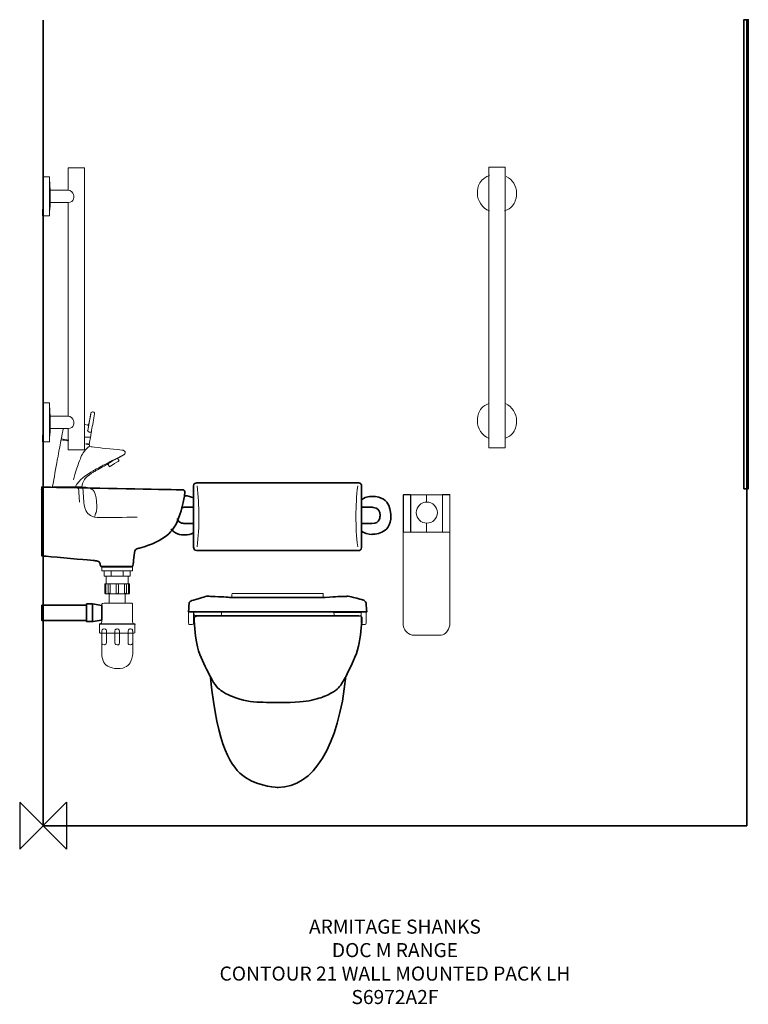
# Model space of a CAD drawing. Units: millimetres. Extents: x -50 to 1503, y -381 to 1718.
import ezdxf

# ---------------------------------------------------------------- set-up
doc = ezdxf.new("R2010")
doc.units = ezdxf.units.MM
doc.header["$MEASUREMENT"] = 0
for name, color, linetype in [('ASTEXT', 7, 'Continuous'), ('DETAIL', 2, 'Continuous'), ('ORIGIN', 6, 'Continuous')]:
    doc.layers.add(name, color=color, linetype=linetype)
doc.styles.add('Fastrack', font='simplex.shx')

# ---------------------------------------------------------------- blocks, each defined once
blk = doc.blocks.new('ZPO')
at = {"layer": 'ORIGIN'}
blk.add_lwpolyline([(-50, 50), (-50, -50), (50, 50), (50, -50)], close=True, dxfattribs=at)

msp = doc.modelspace()

# ---------------------------------------------------------------- linework, layer by layer
at = {"lineweight": 35}
for points in [[(0, 0), (0, 0), (0, 0), (0, 1717.3301), (0, 1717.3301)], [(1499.9999, 1717.3301), (1499.9999, 1717.3301), (1499.9999, 0), (1499.9999, 0)], [(1499.9999, 0), (1499.9999, 0), (1499.9999, 0), (0, 0), (0, 0)]]:
    msp.add_open_spline(points, degree=3, dxfattribs=at)
msp.add_open_spline([(1493.8807, 801.8107), (1493.8807, 801.8107), (1493.8807, 718.2762), (1493.8807, 718.2762), (1493.8807, 718.2762), (1493.8807, 718.2762), (1503.3364, 718.2762), (1503.3364, 718.2762), (1503.3364, 718.2762), (1503.3364, 718.2762), (1503.3364, 1718.2762), (1503.3364, 1718.2762), (1503.3364, 1718.2762), (1503.3364, 1718.2762), (1493.8807, 1718.2762), (1493.8807, 1718.2762), (1493.8807, 1718.2762), (1493.8807, 1718.2762), (1493.8807, 1399.375), (1493.8807, 1399.375), (1493.8807, 1399.375), (1493.8807, 1399.375), (1493.8807, 801.8107), (1493.8807, 801.8107)], degree=3, knots=[0, 0, 0, 0, 0.166666667, 0.166666667, 0.166666667, 0.25, 0.333333333, 0.333333333, 0.333333333, 0.416666667, 0.5, 0.5, 0.5, 0.583333333, 0.666666667, 0.666666667, 0.666666667, 0.75, 0.833333333, 0.833333333, 0.833333333, 0.916666667, 1, 1, 1, 1], dxfattribs=at)
at = {"layer": 'DETAIL', "lineweight": 18}
for points in [[(768.0836, 625.7631), (783.068, 625.7631), (783.068, 706.2059), (768.0836, 706.2059), (768.0836, 625.7631)], [(851.6809, 625.7631), (866.6653, 625.7631), (866.6653, 706.2059), (851.6809, 706.2059), (851.6809, 625.7631)], [(134.6755, 515.6463), (181.0369, 515.6463), (181.0369, 532.0689), (134.6755, 532.0689), (134.6755, 515.6463)], [(140.797, 474.5908), (174.9148, 474.5908), (174.9148, 494.6302), (140.797, 494.6302), (140.797, 474.5908)]]:
    msp.add_lwpolyline(points, close=True, dxfattribs=at)
at = {"layer": 'DETAIL', "lineweight": 13}
for points in [[(125.382, 543.1291), (190.331, 543.1291), (190.331, 553.0901), (125.382, 553.0901), (125.382, 543.1291)], [(130.4096, 532.0691), (185.303, 532.0691), (185.303, 543.1291), (130.4096, 543.1291), (130.4096, 532.0691)], [(144.843, 532.0691), (170.8686, 532.0691), (170.8686, 543.1291), (144.843, 543.1291), (144.843, 532.0691)]]:
    msp.add_lwpolyline(points, close=True, dxfattribs=at)
at = {"layer": 'DETAIL', "lineweight": 18}
msp.add_ellipse((817.9441, 667.5444), major_axis=(0, 22.4702), ratio=1, dxfattribs=at)
for points, knots in [([(53.5308, 846.3522), (53.5308, 846.3522), (53.5308, 801.6901), (53.5308, 801.6901), (53.5308, 801.6901), (53.5308, 801.6901), (88.3774, 801.6901), (88.3774, 801.6901), (88.3774, 801.6901), (88.3774, 801.6901), (88.3774, 1402.4472), (88.3774, 1402.4472), (88.3774, 1402.4472), (88.3774, 1402.4472), (53.5308, 1402.4472), (53.5308, 1402.4472), (53.5308, 1402.4472), (53.5308, 1402.4472), (53.5308, 1355.1566), (53.5308, 1355.1566)], [0, 0, 0, 0, 0.2, 0.2, 0.2, 0.3, 0.4, 0.4, 0.4, 0.5, 0.6, 0.6, 0.6, 0.7, 0.8, 0.8, 0.8, 0.9, 1, 1, 1, 1]), ([(950.0738, 805.6358), (950.0738, 805.6358), (950.0738, 1403.801), (950.0738, 1403.801), (950.0738, 1403.801), (950.0738, 1403.801), (984.9204, 1403.801), (984.9204, 1403.801), (984.9204, 1403.801), (984.9204, 1403.801), (984.9204, 805.6358), (984.9204, 805.6358), (984.9204, 805.6358), (984.9204, 805.6358), (950.0738, 805.6358), (950.0738, 805.6358)], [0, 0, 0, 0, 0.25, 0.25, 0.25, 0.375, 0.5, 0.5, 0.5, 0.625, 0.75, 0.75, 0.75, 0.875, 1, 1, 1, 1]), ([(-0.9234, 1383.2353), (-0.9234, 1383.2353), (13.4442, 1383.2306), (13.4442, 1383.2306), (13.4442, 1383.2306), (13.4442, 1383.2306), (15.0682, 1355.0986), (15.0682, 1355.0986), (15.0682, 1355.0986), (15.0682, 1355.0986), (15.0078, 1341.832), (15.0078, 1341.832), (15.0078, 1341.832), (15.0078, 1341.832), (15.1014, 1328.4944), (15.1014, 1328.4944), (15.1014, 1328.4944), (15.1014, 1328.4944), (13.4302, 1300.3843), (13.4302, 1300.3843), (13.4302, 1300.3843), (13.4302, 1300.3843), (-1.0289, 1300.4254), (-1.0289, 1300.4254), (-1.0289, 1300.4254), (-1.0289, 1300.4254), (-0.9234, 1383.2353), (-0.9234, 1383.2353)], [0, 0, 0, 0, 0.142857143, 0.142857143, 0.142857143, 0.214285714, 0.285714286, 0.285714286, 0.285714286, 0.357142857, 0.428571429, 0.428571429, 0.428571429, 0.5, 0.571428571, 0.571428571, 0.571428571, 0.642857143, 0.714285714, 0.714285714, 0.714285714, 0.785714286, 0.857142857, 0.857142857, 0.857142857, 0.928571429, 1, 1, 1, 1]), ([(15.0457, 1355.0926), (15.0457, 1355.0926), (53.275, 1355.1159), (53.275, 1355.1159), (53.275, 1355.1159), (66.5899, 1355.1238), (66.7964, 1328.6842), (53.4814, 1328.6417), (53.4814, 1328.6417), (53.4814, 1328.6417), (15.0457, 1328.517), (15.0457, 1328.517), (15.0457, 1328.517), (15.0457, 1328.517), (15.0457, 1355.0926), (15.0457, 1355.0926)], [0, 0, 0, 0, 0.25, 0.25, 0.25, 0.375, 0.5, 0.5, 0.5, 0.625, 0.75, 0.75, 0.75, 0.875, 1, 1, 1, 1]), ([(-0.9234, 901.4323), (-0.9234, 901.4323), (13.4442, 901.4277), (13.4442, 901.4277), (13.4442, 901.4277), (13.4442, 901.4277), (15.0682, 873.2956), (15.0682, 873.2956), (15.0682, 873.2956), (15.0682, 873.2956), (15.0078, 860.029), (15.0078, 860.029), (15.0078, 860.029), (15.0078, 860.029), (15.1014, 846.6914), (15.1014, 846.6914), (15.1014, 846.6914), (15.1014, 846.6914), (13.4302, 818.5813), (13.4302, 818.5813), (13.4302, 818.5813), (13.4302, 818.5813), (-1.0289, 818.6224), (-1.0289, 818.6224), (-1.0289, 818.6224), (-1.0289, 818.6224), (-0.9234, 901.4323), (-0.9234, 901.4323)], [0, 0, 0, 0, 0.142857143, 0.142857143, 0.142857143, 0.214285714, 0.285714286, 0.285714286, 0.285714286, 0.357142857, 0.428571429, 0.428571429, 0.428571429, 0.5, 0.571428571, 0.571428571, 0.571428571, 0.642857143, 0.714285714, 0.714285714, 0.714285714, 0.785714286, 0.857142857, 0.857142857, 0.857142857, 0.928571429, 1, 1, 1, 1]), ([(94.9232, 855.5415), (94.9232, 855.5415), (97.2582, 855.1205), (97.2582, 855.1205), (97.2582, 855.1205), (97.2582, 855.1205), (102.0062, 879.9465), (102.0062, 879.9465), (102.0062, 879.9465), (102.2372, 881.1555), (103.7472, 882.3805), (104.9602, 882.1645), (104.9602, 882.1645), (104.9602, 882.1645), (107.9142, 881.6365), (107.9142, 881.6365), (107.9142, 881.6365), (109.1272, 881.4205), (110.0312, 879.6765), (109.8132, 878.4675), (109.8132, 878.4675), (109.8132, 878.4675), (102.8502, 840.0145), (102.8502, 840.0145), (102.8502, 840.0145), (102.8502, 840.0145), (100.8452, 828.0775), (100.8452, 828.0775), (100.8452, 828.0775), (100.8452, 828.0775), (98.3132, 813.6045), (98.3132, 813.6045), (98.3132, 813.6045), (98.3132, 813.6045), (91.3272, 814.8915), (91.3272, 814.8915)], [0, 0, 0, 0, 0.111111111, 0.111111111, 0.111111111, 0.166666667, 0.222222222, 0.222222222, 0.222222222, 0.277777778, 0.333333333, 0.333333333, 0.333333333, 0.388888889, 0.444444444, 0.444444444, 0.444444444, 0.5, 0.555555556, 0.555555556, 0.555555556, 0.611111111, 0.666666667, 0.666666667, 0.666666667, 0.722222222, 0.777777778, 0.777777778, 0.777777778, 0.833333333, 0.888888889, 0.888888889, 0.888888889, 0.944444444, 1, 1, 1, 1]), ([(15.0457, 873.2897), (15.0457, 873.2897), (53.275, 873.3129), (53.275, 873.3129), (53.275, 873.3129), (66.5899, 873.3208), (66.7964, 846.8812), (53.4814, 846.8388), (53.4814, 846.8388), (53.4814, 846.8388), (15.0457, 846.714), (15.0457, 846.714), (15.0457, 846.714), (15.0457, 846.714), (15.0457, 873.2897), (15.0457, 873.2897)], [0, 0, 0, 0, 0.25, 0.25, 0.25, 0.375, 0.5, 0.5, 0.5, 0.625, 0.75, 0.75, 0.75, 0.875, 1, 1, 1, 1]), ([(54.9132, 821.9515), (54.9132, 821.9515), (38.7032, 824.5915), (38.7032, 824.5915), (38.7032, 824.5915), (38.7032, 824.5915), (42.7932, 847.7735), (42.7932, 847.7735)], [0, 0, 0, 0, 0.5, 0.5, 0.5, 0.75, 1, 1, 1, 1]), ([(90.7972, 813.4425), (90.7972, 813.4425), (98.8132, 812.0185), (98.8132, 812.0185), (98.8132, 812.0185), (98.2682, 810.9285), (98.5522, 808.1375), (102.0792, 807.7685), (102.0792, 807.7685), (102.0792, 807.7685), (169.0252, 800.7375), (169.0252, 800.7375), (169.0252, 800.7375), (174.4292, 800.1705), (176.0682, 793.2135), (171.8012, 790.7655), (171.8012, 790.7655), (171.8012, 790.7655), (158.4122, 783.0815), (158.4122, 783.0815), (158.4122, 783.0815), (150.4512, 779.4625), (143.5652, 775.3075), (137.3482, 770.8195), (137.3482, 770.8195), (137.3482, 770.8195), (107.4672, 754.1435), (107.4672, 754.1435), (107.4672, 754.1435), (91.9842, 745.5035), (84.1512, 732.7035), (82.6482, 722.7535), (82.6482, 722.7535), (82.6482, 722.7535), (19.9472, 722.7535), (19.9472, 722.7535), (19.9472, 722.7535), (19.9472, 722.7535), (31.0192, 784.1555), (31.0192, 784.1555), (31.0192, 784.1555), (31.0192, 784.1555), (38.0722, 822.8095), (38.0722, 822.8095), (38.0722, 822.8095), (38.0722, 822.8095), (53.2442, 820.7165), (53.2442, 820.7165)], [0, 0, 0, 0, 0.083333333, 0.083333333, 0.083333333, 0.125, 0.166666667, 0.166666667, 0.166666667, 0.208333333, 0.25, 0.25, 0.25, 0.291666667, 0.333333333, 0.333333333, 0.333333333, 0.375, 0.416666667, 0.416666667, 0.416666667, 0.458333333, 0.5, 0.5, 0.5, 0.541666667, 0.583333333, 0.583333333, 0.583333333, 0.625, 0.666666667, 0.666666667, 0.666666667, 0.708333333, 0.75, 0.75, 0.75, 0.791666667, 0.833333333, 0.833333333, 0.833333333, 0.875, 0.916666667, 0.916666667, 0.916666667, 0.958333333, 1, 1, 1, 1]), ([(158.5752, 783.7355), (158.5752, 783.7355), (162.1672, 778.0125), (162.1672, 778.0125), (162.1672, 778.0125), (162.1672, 778.0125), (141.5942, 765.2605), (141.5942, 765.2605), (141.5942, 765.2605), (141.5942, 765.2605), (137.9382, 771.6395), (137.9382, 771.6395)], [0, 0, 0, 0, 0.333333333, 0.333333333, 0.333333333, 0.5, 0.666666667, 0.666666667, 0.666666667, 0.833333333, 1, 1, 1, 1]), ([(-4.2987, 715.844), (-3.5786, 719.4623), (-1.8965, 721.4712), (0.7568, 721.8706), (0.7568, 721.8706), (0.7568, 721.8706), (86.7113, 721.8706), (86.7113, 721.8706), (86.7113, 721.8706), (99.6206, 721.8706), (112.4544, 712.4495), (113.9156, 691.7406), (113.9156, 691.7406), (115.9215, 663.3534), (109.9766, 667.238), (110.5453, 658.9575)], [0, 0, 0, 0, 0.25, 0.25, 0.25, 0.375, 0.5, 0.5, 0.5, 0.625, 0.75, 0.75, 0.75, 0.875, 1, 1, 1, 1]), ([(84.3, 721.8706), (84.3, 721.8706), (86.4692, 689.8104), (86.4692, 689.8104), (86.4692, 689.8104), (87.8034, 670.097), (103.2269, 656.8578), (121.6213, 657.0273), (121.6213, 657.0273), (121.6213, 657.0273), (200.5902, 657.7503), (200.5902, 657.7503)], [0, 0, 0, 0, 0.333333333, 0.333333333, 0.333333333, 0.5, 0.666666667, 0.666666667, 0.666666667, 0.833333333, 1, 1, 1, 1]), ([(767.3352, 705.3705), (767.3352, 705.3705), (867.0835, 705.3705), (867.0835, 705.3705), (867.0835, 705.3705), (867.0835, 705.3705), (867.0835, 431.0621), (867.0835, 431.0621), (867.0835, 431.0621), (867.0835, 419.8621), (855.6746, 406.2059), (844.4747, 406.2059), (844.4747, 406.2059), (844.4747, 406.2059), (789.9447, 406.2059), (789.9447, 406.2059), (789.9447, 406.2059), (778.5238, 406.2059), (767.3352, 420.5296), (767.3352, 431.9498), (767.3352, 431.9498), (767.3352, 431.9498), (767.3352, 705.3705), (767.3352, 705.3705)], [0, 0, 0, 0, 0.166666667, 0.166666667, 0.166666667, 0.25, 0.333333333, 0.333333333, 0.333333333, 0.416666667, 0.5, 0.5, 0.5, 0.583333333, 0.666666667, 0.666666667, 0.666666667, 0.75, 0.833333333, 0.833333333, 0.833333333, 0.916666667, 1, 1, 1, 1]), ([(817.6139, 690.4119), (817.6139, 690.4119), (817.6139, 705.4609), (817.6139, 705.4609), (817.6139, 705.4609), (817.6139, 705.4609), (784.027, 705.4609), (784.027, 705.4609), (784.027, 705.4609), (784.027, 705.4609), (784.027, 625.9994), (784.027, 625.9994), (784.027, 625.9994), (784.027, 625.9994), (817.6139, 625.9994), (817.6139, 625.9994), (817.6139, 625.9994), (817.6139, 625.9994), (817.6139, 645.2537), (817.6139, 645.2537)], [0, 0, 0, 0, 0.2, 0.2, 0.2, 0.3, 0.4, 0.4, 0.4, 0.5, 0.6, 0.6, 0.6, 0.7, 0.8, 0.8, 0.8, 0.9, 1, 1, 1, 1]), ([(817.6139, 705.4609), (817.6139, 705.4609), (851.2007, 705.4609), (851.2007, 705.4609), (851.2007, 705.4609), (851.2007, 705.4609), (851.2007, 625.9994), (851.2007, 625.9994), (851.2007, 625.9994), (851.2007, 625.9994), (817.6139, 625.9994), (817.6139, 625.9994)], [0, 0, 0, 0, 0.333333333, 0.333333333, 0.333333333, 0.5, 0.666666667, 0.666666667, 0.666666667, 0.833333333, 1, 1, 1, 1]), ([(499.9043, 486.8103), (499.9043, 486.8103), (400.3251, 486.849), (400.3251, 486.849), (400.3251, 486.849), (401.735, 486.7672), (402.4219, 487.5464), (402.5803, 488.6172), (402.5803, 488.6172), (402.5803, 488.6172), (402.5695, 492.7585), (402.5695, 492.7585), (402.5695, 492.7585), (402.5643, 494.6662), (403.1128, 495.3198), (404.0571, 495.3204), (404.0571, 495.3204), (404.0571, 495.3204), (499.9043, 495.4568), (499.9043, 495.4568), (499.9043, 495.4568), (499.9043, 495.4568), (595.7514, 495.3204), (595.7514, 495.3204), (595.7514, 495.3204), (596.6958, 495.3198), (597.2443, 494.6662), (597.2391, 492.7585), (597.2391, 492.7585), (597.2391, 492.7585), (597.2283, 488.6172), (597.2283, 488.6172), (597.2283, 488.6172), (597.3867, 487.5464), (598.0736, 486.7672), (599.4835, 486.849), (599.4835, 486.849), (599.4835, 486.849), (499.9043, 486.8103), (499.9043, 486.8103)], [0, 0, 0, 0, 0.1, 0.1, 0.1, 0.15, 0.2, 0.2, 0.2, 0.25, 0.3, 0.3, 0.3, 0.35, 0.4, 0.4, 0.4, 0.45, 0.5, 0.5, 0.5, 0.55, 0.6, 0.6, 0.6, 0.65, 0.7, 0.7, 0.7, 0.75, 0.8, 0.8, 0.8, 0.85, 0.9, 0.9, 0.9, 0.95, 1, 1, 1, 1]), ([(157.8453, 410.7358), (157.8453, 410.7358), (122.2299, 410.7358), (122.2299, 410.7358), (122.2299, 410.7358), (120.424, 410.7358), (119.912, 411.7224), (119.912, 413.1736), (119.912, 413.1736), (119.912, 413.1736), (119.912, 430.5704), (119.912, 430.5704), (119.912, 430.5704), (124.2206, 430.9001), (124.9699, 433.1056), (124.9699, 435.2137), (124.9699, 435.2137), (124.9699, 435.2137), (124.9699, 470.2397), (124.9699, 470.2397), (124.9699, 470.2397), (124.9699, 472.9573), (126.3087, 474.6707), (129.8131, 474.6707), (129.8131, 474.6707), (129.8131, 474.6707), (157.8453, 474.6707), (157.8453, 474.6707), (157.8453, 474.6707), (157.8453, 474.6707), (185.8751, 474.6707), (185.8751, 474.6707), (185.8751, 474.6707), (189.3794, 474.6707), (190.7182, 472.9573), (190.7182, 470.2397), (190.7182, 470.2397), (190.7182, 470.2397), (190.7182, 435.2137), (190.7182, 435.2137), (190.7182, 435.2137), (190.7182, 433.1056), (191.4675, 430.9001), (195.7761, 430.5704), (195.7761, 430.5704), (195.7761, 430.5704), (195.7761, 413.1736), (195.7761, 413.1736), (195.7761, 413.1736), (195.7761, 411.7224), (195.2641, 410.7358), (193.4582, 410.7358), (193.4582, 410.7358), (193.4582, 410.7358), (157.8453, 410.7358), (157.8453, 410.7358)], [0, 0, 0, 0, 0.071428571, 0.071428571, 0.071428571, 0.107142857, 0.142857143, 0.142857143, 0.142857143, 0.178571429, 0.214285714, 0.214285714, 0.214285714, 0.25, 0.285714286, 0.285714286, 0.285714286, 0.321428571, 0.357142857, 0.357142857, 0.357142857, 0.392857143, 0.428571429, 0.428571429, 0.428571429, 0.464285714, 0.5, 0.5, 0.5, 0.535714286, 0.571428571, 0.571428571, 0.571428571, 0.607142857, 0.642857143, 0.642857143, 0.642857143, 0.678571429, 0.714285714, 0.714285714, 0.714285714, 0.75, 0.785714286, 0.785714286, 0.785714286, 0.821428571, 0.857142857, 0.857142857, 0.857142857, 0.892857143, 0.928571429, 0.928571429, 0.928571429, 0.964285714, 1, 1, 1, 1]), ([(310.0304, 455.7268), (310.0304, 455.7268), (320.5927, 455.7268), (320.5927, 455.7268), (320.5927, 455.7268), (320.5927, 455.7268), (320.5927, 433.222), (320.5927, 433.222), (320.5927, 433.222), (320.5927, 428.81), (317.4218, 429.0214), (314.9622, 428.999), (314.9622, 428.999), (312.1668, 428.9742), (310.0304, 428.7404), (310.0304, 433.4856), (310.0304, 433.4856), (310.0304, 433.4856), (310.0304, 455.7268), (310.0304, 455.7268)], [0, 0, 0, 0, 0.2, 0.2, 0.2, 0.3, 0.4, 0.4, 0.4, 0.5, 0.6, 0.6, 0.6, 0.7, 0.8, 0.8, 0.8, 0.9, 1, 1, 1, 1]), ([(321.1208, 455.5522), (321.1208, 455.5522), (321.607, 450.8071), (321.607, 450.8071), (321.607, 450.8071), (321.7471, 449.4407), (323.2674, 448.0091), (324.6447, 448.0091), (324.6447, 448.0091), (324.6447, 448.0091), (376.5311, 448.0091), (376.5311, 448.0091), (376.5311, 448.0091), (378.9031, 448.0091), (380.055, 449.28), (380.1768, 450.8071), (380.1768, 450.8071), (380.1768, 450.8071), (380.5927, 456.0086), (380.5927, 456.0086), (380.5927, 456.0086), (380.5927, 456.0086), (321.1208, 455.5522), (321.1208, 455.5522)], [0, 0, 0, 0, 0.166666667, 0.166666667, 0.166666667, 0.25, 0.333333333, 0.333333333, 0.333333333, 0.416666667, 0.5, 0.5, 0.5, 0.583333333, 0.666666667, 0.666666667, 0.666666667, 0.75, 0.833333333, 0.833333333, 0.833333333, 0.916666667, 1, 1, 1, 1]), ([(619.7007, 454.5256), (619.7007, 454.5256), (620.1869, 449.7805), (620.1869, 449.7805), (620.1869, 449.7805), (620.327, 448.4141), (621.8473, 446.9825), (623.2246, 446.9825), (623.2246, 446.9825), (623.2246, 446.9825), (674.2107, 446.9825), (674.2107, 446.9825), (674.2107, 446.9825), (676.5827, 446.9825), (677.7346, 448.2534), (677.8564, 449.7805), (677.8564, 449.7805), (677.8564, 449.7805), (678.2723, 454.982), (678.2723, 454.982), (678.2723, 454.982), (678.2723, 454.982), (619.7007, 454.5256), (619.7007, 454.5256)], [0, 0, 0, 0, 0.166666667, 0.166666667, 0.166666667, 0.25, 0.333333333, 0.333333333, 0.333333333, 0.416666667, 0.5, 0.5, 0.5, 0.583333333, 0.666666667, 0.666666667, 0.666666667, 0.75, 0.833333333, 0.833333333, 0.833333333, 0.916666667, 1, 1, 1, 1]), ([(678.2782, 455.7268), (678.2782, 455.7268), (688.8405, 455.7268), (688.8405, 455.7268), (688.8405, 455.7268), (688.8405, 455.7268), (688.8405, 433.222), (688.8405, 433.222), (688.8405, 433.222), (688.8405, 428.81), (685.6695, 429.0214), (683.2099, 428.999), (683.2099, 428.999), (680.4145, 428.9742), (678.2782, 428.7404), (678.2782, 433.4856), (678.2782, 433.4856), (678.2782, 433.4856), (678.2782, 455.7268), (678.2782, 455.7268)], [0, 0, 0, 0, 0.2, 0.2, 0.2, 0.3, 0.4, 0.4, 0.4, 0.5, 0.6, 0.6, 0.6, 0.7, 0.8, 0.8, 0.8, 0.9, 1, 1, 1, 1]), ([(190.928, 410.6733), (190.928, 410.6733), (190.928, 367.9643), (190.928, 367.9643), (190.928, 367.9643), (190.928, 349.8306), (176.0864, 334.9865), (157.9502, 334.9865), (157.9502, 334.9865), (157.9502, 334.9865), (157.9477, 334.9865), (157.9477, 334.9865), (157.9477, 334.9865), (139.8115, 334.9865), (124.9699, 349.8256), (124.9699, 367.9643), (124.9699, 367.9643), (124.9699, 367.9643), (124.9699, 410.6733), (124.9699, 410.6733), (124.9699, 410.6733), (124.9699, 410.6733), (190.928, 410.6733), (190.928, 410.6733)], [0, 0, 0, 0, 0.166666667, 0.166666667, 0.166666667, 0.25, 0.333333333, 0.333333333, 0.333333333, 0.416666667, 0.5, 0.5, 0.5, 0.583333333, 0.666666667, 0.666666667, 0.666666667, 0.75, 0.833333333, 0.833333333, 0.833333333, 0.916666667, 1, 1, 1, 1])]:
    msp.add_open_spline(points, degree=3, knots=knots, dxfattribs=at)
at = {"layer": 'DETAIL', "lineweight": 13}
for points, knots in [([(951.2882, 1310.5763), (936.312, 1316.7973), (925.8008, 1331.3604), (925.8008, 1348.329), (925.8008, 1348.329), (925.8008, 1365.2976), (936.312, 1379.8606), (951.2882, 1386.0816)], [0, 0, 0, 0, 0.5, 0.5, 0.5, 0.75, 1, 1, 1, 1]), ([(987.4174, 1384.356), (1000.425, 1377.4167), (1009.2574, 1363.8835), (1009.2574, 1348.329), (1009.2574, 1348.329), (1009.2574, 1331.3604), (998.7461, 1316.7973), (983.7698, 1310.5763)], [0, 0, 0, 0, 0.5, 0.5, 0.5, 0.75, 1, 1, 1, 1]), ([(950.325, 825.6901), (935.3934, 832.3227), (925.8008, 846.9291), (925.8008, 863.0215), (925.8008, 863.0215), (925.8008, 879.3436), (935.6735, 894.1149), (950.9213, 900.6085)], [0, 0, 0, 0, 0.5, 0.5, 0.5, 0.75, 1, 1, 1, 1]), ([(985.5073, 899.9977), (1000.0159, 893.2001), (1009.2574, 878.8086), (1009.2574, 863.0215), (1009.2574, 863.0215), (1009.2574, 846.8443), (999.5527, 832.1681), (984.5038, 825.5898)], [0, 0, 0, 0, 0.5, 0.5, 0.5, 0.75, 1, 1, 1, 1]), ([(94.8322, 842.9725), (94.5152, 841.7055), (95.6762, 840.3315), (97.3642, 839.4865), (97.3642, 839.4865), (97.3642, 839.4865), (100.1072, 838.8525), (100.1072, 838.8525), (100.1072, 838.8525), (101.0922, 838.7125), (102.6042, 839.2045), (102.7452, 840.0145)], [0, 0, 0, 0, 0.333333333, 0.333333333, 0.333333333, 0.5, 0.666666667, 0.666666667, 0.666666667, 0.833333333, 1, 1, 1, 1]), ([(99.6302, 809.4025), (90.2142, 802.4695), (83.9962, 794.4955), (80.6892, 785.8605), (80.6892, 785.8605), (76.8782, 775.9095), (68.0062, 753.7075), (64.8502, 737.3035)], [0, 0, 0, 0, 0.5, 0.5, 0.5, 0.75, 1, 1, 1, 1]), ([(69.0962, 723.2425), (75.6442, 736.6145), (94.1962, 749.7025), (106.4882, 756.5955), (106.4882, 756.5955), (118.5162, 763.1345), (130.5442, 769.6745), (142.5732, 776.2145), (142.5732, 776.2145), (151.7712, 780.7915), (160.9692, 785.3695), (170.1682, 789.9475)], [0, 0, 0, 0, 0.333333333, 0.333333333, 0.333333333, 0.5, 0.666666667, 0.666666667, 0.666666667, 0.833333333, 1, 1, 1, 1]), ([(133.1476, 515.7562), (133.1476, 515.7562), (182.4581, 515.7562), (182.4581, 515.7562), (182.4581, 515.7562), (183.4822, 515.7562), (184.319, 514.9195), (184.319, 513.8954), (184.319, 513.8954), (184.319, 513.8954), (184.319, 496.4861), (184.319, 496.4861), (184.319, 496.4861), (184.319, 495.462), (183.4822, 494.6252), (182.4581, 494.6252), (182.4581, 494.6252), (182.4581, 494.6252), (133.1476, 494.6252), (133.1476, 494.6252), (133.1476, 494.6252), (132.1235, 494.6252), (131.2867, 495.462), (131.2867, 496.4861), (131.2867, 496.4861), (131.2867, 496.4861), (131.2867, 513.8954), (131.2867, 513.8954), (131.2867, 513.8954), (131.2867, 514.9195), (132.1235, 515.7562), (133.1476, 515.7562)], [0, 0, 0, 0, 0.125, 0.125, 0.125, 0.1875, 0.25, 0.25, 0.25, 0.3125, 0.375, 0.375, 0.375, 0.4375, 0.5, 0.5, 0.5, 0.5625, 0.625, 0.625, 0.625, 0.6875, 0.75, 0.75, 0.75, 0.8125, 0.875, 0.875, 0.875, 0.9375, 1, 1, 1, 1]), ([(140.416, 515.7562), (140.416, 515.7562), (140.416, 515.7562), (140.416, 515.7562), (140.416, 515.7562), (141.5899, 515.7562), (142.5491, 514.7971), (142.5491, 513.6231), (142.5491, 513.6231), (142.5491, 513.6231), (142.5491, 496.7583), (142.5491, 496.7583), (142.5491, 496.7583), (142.5491, 495.5844), (141.5899, 494.6252), (140.416, 494.6252), (140.416, 494.6252), (140.416, 494.6252), (140.416, 494.6252), (140.416, 494.6252), (140.416, 494.6252), (139.2421, 494.6252), (138.2829, 495.5844), (138.2829, 496.7583), (138.2829, 496.7583), (138.2829, 496.7583), (138.2829, 513.6231), (138.2829, 513.6231), (138.2829, 513.6231), (138.2829, 514.7971), (139.2421, 515.7562), (140.416, 515.7562)], [0, 0, 0, 0, 0.125, 0.125, 0.125, 0.1875, 0.25, 0.25, 0.25, 0.3125, 0.375, 0.375, 0.375, 0.4375, 0.5, 0.5, 0.5, 0.5625, 0.625, 0.625, 0.625, 0.6875, 0.75, 0.75, 0.75, 0.8125, 0.875, 0.875, 0.875, 0.9375, 1, 1, 1, 1]), ([(157.9127, 515.7562), (157.9127, 515.7562), (157.9127, 515.7562), (157.9127, 515.7562), (157.9127, 515.7562), (159.2654, 515.7562), (160.3705, 514.7971), (160.3705, 513.6231), (160.3705, 513.6231), (160.3705, 513.6231), (160.3705, 496.7583), (160.3705, 496.7583), (160.3705, 496.7583), (160.3705, 495.5844), (159.2654, 494.6252), (157.9127, 494.6252), (157.9127, 494.6252), (157.9127, 494.6252), (157.9127, 494.6252), (157.9127, 494.6252), (157.9127, 494.6252), (156.5601, 494.6252), (155.455, 495.5844), (155.455, 496.7583), (155.455, 496.7583), (155.455, 496.7583), (155.455, 513.6231), (155.455, 513.6231), (155.455, 513.6231), (155.455, 514.7971), (156.5601, 515.7562), (157.9127, 515.7562)], [0, 0, 0, 0, 0.125, 0.125, 0.125, 0.1875, 0.25, 0.25, 0.25, 0.3125, 0.375, 0.375, 0.375, 0.4375, 0.5, 0.5, 0.5, 0.5625, 0.625, 0.625, 0.625, 0.6875, 0.75, 0.75, 0.75, 0.8125, 0.875, 0.875, 0.875, 0.9375, 1, 1, 1, 1]), ([(175.3508, 515.7562), (175.3508, 515.7562), (175.3508, 515.7562), (175.3508, 515.7562), (175.3508, 515.7562), (176.4938, 515.7562), (177.4277, 514.7971), (177.4277, 513.6231), (177.4277, 513.6231), (177.4277, 513.6231), (177.4277, 496.7583), (177.4277, 496.7583), (177.4277, 496.7583), (177.4277, 495.5844), (176.4938, 494.6252), (175.3508, 494.6252), (175.3508, 494.6252), (175.3508, 494.6252), (175.3508, 494.6252), (175.3508, 494.6252), (175.3508, 494.6252), (174.2078, 494.6252), (173.2739, 495.5844), (173.2739, 496.7583), (173.2739, 496.7583), (173.2739, 496.7583), (173.2739, 513.6231), (173.2739, 513.6231), (173.2739, 513.6231), (173.2739, 514.7971), (174.2078, 515.7562), (175.3508, 515.7562)], [0, 0, 0, 0, 0.125, 0.125, 0.125, 0.1875, 0.25, 0.25, 0.25, 0.3125, 0.375, 0.375, 0.375, 0.4375, 0.5, 0.5, 0.5, 0.5625, 0.625, 0.625, 0.625, 0.6875, 0.75, 0.75, 0.75, 0.8125, 0.875, 0.875, 0.875, 0.9375, 1, 1, 1, 1]), ([(129.9105, 385.7083), (129.9105, 385.7083), (129.9105, 385.7083), (129.9105, 385.7083), (129.9105, 385.7083), (132.6505, 385.7083), (134.8885, 387.9463), (134.8885, 390.6863), (134.8885, 390.6863), (134.8885, 390.6863), (134.8885, 414.8346), (134.8885, 414.8346), (134.8885, 414.8346), (134.8885, 417.5746), (132.6505, 419.8126), (129.9105, 419.8126), (129.9105, 419.8126), (129.9105, 419.8126), (129.9105, 419.8126), (129.9105, 419.8126), (129.9105, 419.8126), (127.1704, 419.8126), (124.9324, 417.5746), (124.9324, 414.8346), (124.9324, 414.8346), (124.9324, 414.8346), (124.9324, 390.6863), (124.9324, 390.6863), (124.9324, 390.6863), (124.9324, 387.9463), (127.1704, 385.7083), (129.9105, 385.7083)], [0, 0, 0, 0, 0.125, 0.125, 0.125, 0.1875, 0.25, 0.25, 0.25, 0.3125, 0.375, 0.375, 0.375, 0.4375, 0.5, 0.5, 0.5, 0.5625, 0.625, 0.625, 0.625, 0.6875, 0.75, 0.75, 0.75, 0.8125, 0.875, 0.875, 0.875, 0.9375, 1, 1, 1, 1]), ([(185.935, 385.7083), (185.935, 385.7083), (185.935, 385.7083), (185.935, 385.7083), (185.935, 385.7083), (188.675, 385.7083), (190.913, 387.9463), (190.913, 390.6863), (190.913, 390.6863), (190.913, 390.6863), (190.913, 414.8346), (190.913, 414.8346), (190.913, 414.8346), (190.913, 417.5746), (188.675, 419.8126), (185.935, 419.8126), (185.935, 419.8126), (185.935, 419.8126), (185.935, 419.8126), (185.935, 419.8126), (185.935, 419.8126), (183.195, 419.8126), (180.957, 417.5746), (180.957, 414.8346), (180.957, 414.8346), (180.957, 414.8346), (180.957, 390.6863), (180.957, 390.6863), (180.957, 390.6863), (180.957, 387.9463), (183.195, 385.7083), (185.935, 385.7083)], [0, 0, 0, 0, 0.125, 0.125, 0.125, 0.1875, 0.25, 0.25, 0.25, 0.3125, 0.375, 0.375, 0.375, 0.4375, 0.5, 0.5, 0.5, 0.5625, 0.625, 0.625, 0.625, 0.6875, 0.75, 0.75, 0.75, 0.8125, 0.875, 0.875, 0.875, 0.9375, 1, 1, 1, 1]), ([(157.9227, 385.4161), (157.9227, 385.4161), (157.9227, 385.4161), (157.9227, 385.4161), (157.9227, 385.4161), (160.6628, 385.4161), (162.9008, 387.6541), (162.9008, 390.3941), (162.9008, 390.3941), (162.9008, 390.3941), (162.9008, 414.5423), (162.9008, 414.5423), (162.9008, 414.5423), (162.9008, 417.2824), (160.6628, 419.5204), (157.9227, 419.5204), (157.9227, 419.5204), (157.9227, 419.5204), (157.9227, 419.5204), (157.9227, 419.5204), (157.9227, 419.5204), (155.1827, 419.5204), (152.9447, 417.2824), (152.9447, 414.5423), (152.9447, 414.5423), (152.9447, 414.5423), (152.9447, 390.3941), (152.9447, 390.3941), (152.9447, 390.3941), (152.9447, 387.6541), (155.1827, 385.4161), (157.9227, 385.4161)], [0, 0, 0, 0, 0.125, 0.125, 0.125, 0.1875, 0.25, 0.25, 0.25, 0.3125, 0.375, 0.375, 0.375, 0.4375, 0.5, 0.5, 0.5, 0.5625, 0.625, 0.625, 0.625, 0.6875, 0.75, 0.75, 0.75, 0.8125, 0.875, 0.875, 0.875, 0.9375, 1, 1, 1, 1])]:
    msp.add_open_spline(points, degree=3, knots=knots, dxfattribs=at)
for points in [[(13.4427, 1383.1873), (13.4427, 1383.1873), (13.4447, 1300.7928), (13.4447, 1300.7928)], [(13.4427, 901.3843), (13.4427, 901.3843), (13.4447, 818.9899), (13.4447, 818.9899)], [(87.1892, 856.2585), (87.1892, 856.2585), (96.8362, 853.3255), (96.8362, 853.3255)], [(88.9102, 828.6215), (91.1272, 828.1985), (98.5442, 828.0175), (100.5282, 828.0785)], [(133.9094, 515.7562), (133.9094, 515.7562), (133.9094, 494.6252), (133.9094, 494.6252)], [(181.9111, 515.7562), (181.9111, 515.7562), (181.9111, 494.6252), (181.9111, 494.6252)], [(183.1675, 514.8296), (183.1675, 514.8296), (183.1675, 493.6986), (183.1675, 493.6986)], [(119.8495, 430.5255), (119.8495, 430.5255), (195.7612, 430.5255), (195.7612, 430.5255)], [(121.1059, 429.5988), (121.1059, 429.5988), (197.0175, 429.5988), (197.0175, 429.5988)]]:
    msp.add_open_spline(points, degree=3, dxfattribs=at)
at = {"layer": 'DETAIL', "lineweight": 18}
for points in [[(53.5308, 1328.1423), (53.5308, 1328.1423), (53.5308, 873.0541), (53.5308, 873.0541)], [(102.0062, 879.7345), (102.0062, 879.7345), (95.0432, 842.4445), (95.0432, 842.4445)], [(75.1512, 721.8706), (75.1512, 721.8706), (77.3205, 689.8105), (77.3205, 689.8105)], [(328.3277, 724.7517), (333.0008, 681.4183), (333.6225, 638.0873), (328.3277, 594.7413)], [(670.5739, 724.7517), (665.9008, 681.4183), (665.279, 638.0873), (670.5739, 594.7413)]]:
    msp.add_open_spline(points, degree=3, dxfattribs=at)
at = {"layer": 'DETAIL', "lineweight": 35}
for points, knots in [([(-2.9635, 575.2237), (-2.9635, 575.2237), (-2.9635, 721.8706), (-2.9635, 721.8706), (-2.9635, 721.8706), (-2.9635, 721.8706), (297.8208, 716.0286), (297.8208, 716.0286), (297.8208, 716.0286), (300.9618, 715.9711), (302.5368, 711.9352), (301.896, 707.4425), (301.896, 707.4425), (293.2456, 646.6653), (261.2161, 607.9615), (205.6908, 591.9027), (205.6908, 591.9027), (199.5136, 591.2038), (195.4894, 588.4719), (194.618, 582.7781), (194.618, 582.7781), (194.618, 582.7781), (192.2406, 559.0832), (192.2406, 559.0832), (192.2406, 559.0832), (191.6807, 553.4832), (189.2643, 551.8706), (184.773, 551.8706), (184.773, 551.8706), (184.773, 551.8706), (127.0618, 551.8706), (127.0618, 551.8706), (127.0618, 551.8706), (123.0645, 551.913), (122.2111, 554.8597), (121.2949, 558.5658), (121.2949, 558.5658), (120.5493, 561.5852), (117.5371, 564.0146), (113.408, 564.9948), (113.408, 564.9948), (113.408, 564.9948), (-2.9635, 575.2237), (-2.9635, 575.2237)], [0, 0, 0, 0, 0.090909091, 0.090909091, 0.090909091, 0.136363636, 0.181818182, 0.181818182, 0.181818182, 0.227272727, 0.272727273, 0.272727273, 0.272727273, 0.318181818, 0.363636364, 0.363636364, 0.363636364, 0.409090909, 0.454545455, 0.454545455, 0.454545455, 0.5, 0.545454545, 0.545454545, 0.545454545, 0.590909091, 0.636363636, 0.636363636, 0.636363636, 0.681818182, 0.727272727, 0.727272727, 0.727272727, 0.772727273, 0.818181818, 0.818181818, 0.818181818, 0.863636364, 0.909090909, 0.909090909, 0.909090909, 0.954545455, 1, 1, 1, 1]), ([(327.9938, 730.9686), (327.9938, 730.9686), (671.5146, 730.9686), (671.5146, 730.9686), (671.5146, 730.9686), (675.5318, 730.9686), (678.8183, 727.6115), (678.8183, 723.5081), (678.8183, 723.5081), (678.8183, 723.5081), (678.8183, 594.1831), (678.8183, 594.1831), (678.8183, 594.1831), (678.8183, 590.0796), (675.5318, 586.7226), (671.5146, 586.7226), (671.5146, 586.7226), (671.5146, 586.7226), (327.9938, 586.7226), (327.9938, 586.7226), (327.9938, 586.7226), (323.9766, 586.7226), (320.6901, 590.0796), (320.6901, 594.1831), (320.6901, 594.1831), (320.6901, 594.1831), (320.6901, 723.5081), (320.6901, 723.5081), (320.6901, 723.5081), (320.6901, 727.6115), (323.9766, 730.9686), (327.9938, 730.9686)], [0, 0, 0, 0, 0.125, 0.125, 0.125, 0.1875, 0.25, 0.25, 0.25, 0.3125, 0.375, 0.375, 0.375, 0.4375, 0.5, 0.5, 0.5, 0.5625, 0.625, 0.625, 0.625, 0.6875, 0.75, 0.75, 0.75, 0.8125, 0.875, 0.875, 0.875, 0.9375, 1, 1, 1, 1]), ([(678.3731, 628.1169), (684.8194, 623.7621), (692.5938, 621.2154), (700.9575, 621.2154), (700.9575, 621.2154), (723.2659, 621.2154), (741.3589, 639.3084), (741.3589, 661.6168), (741.3589, 661.6168), (741.3589, 683.9252), (723.2659, 702.0181), (700.9575, 702.0181), (700.9575, 702.0181), (692.5938, 702.0181), (684.8169, 699.4739), (678.3731, 695.1191)], [0, 0, 0, 0, 0.25, 0.25, 0.25, 0.375, 0.5, 0.5, 0.5, 0.625, 0.75, 0.75, 0.75, 0.875, 1, 1, 1, 1]), ([(295.2363, 677.5606), (297.3063, 678.4362), (299.5818, 678.9212), (301.9704, 678.9212), (301.9704, 678.9212), (301.9704, 678.9212), (320.6241, 678.9212), (320.6241, 678.9212)], [0, 0, 0, 0, 0.5, 0.5, 0.5, 0.75, 1, 1, 1, 1]), ([(679.7404, 678.9212), (679.7404, 678.9212), (700.9574, 678.9212), (700.9574, 678.9212), (700.9574, 678.9212), (710.5128, 678.9212), (718.2595, 671.1717), (718.2595, 661.6171), (718.2595, 661.6171), (718.2595, 652.0617), (710.5128, 644.315), (700.9574, 644.315), (700.9574, 644.315), (700.9574, 644.315), (678.6649, 644.315), (678.6649, 644.315)], [0, 0, 0, 0, 0.25, 0.25, 0.25, 0.375, 0.5, 0.5, 0.5, 0.625, 0.75, 0.75, 0.75, 0.875, 1, 1, 1, 1]), ([(320.6227, 644.315), (320.6227, 644.315), (301.9704, 644.315), (301.9704, 644.315), (301.9704, 644.315), (294.8045, 644.315), (288.6553, 648.673), (286.0283, 654.8823)], [0, 0, 0, 0, 0.5, 0.5, 0.5, 0.75, 1, 1, 1, 1]), ([(320.7146, 624.3953), (314.9041, 621.4693), (308.4781, 619.9433), (301.9711, 619.9433), (301.9711, 619.9433), (290.4652, 619.9433), (280.0468, 624.6087), (272.5048, 632.1507)], [0, 0, 0, 0, 0.5, 0.5, 0.5, 0.75, 1, 1, 1, 1]), ([(499.9043, 455.9087), (499.9043, 455.9087), (689.779, 455.9087), (689.779, 455.9087), (689.779, 455.9087), (689.779, 455.9087), (688.6377, 473.6866), (688.6377, 473.6866), (688.6377, 473.6866), (688.4276, 476.9688), (684.7432, 480.793), (681.8384, 481.668), (681.8384, 481.668), (681.8384, 481.668), (654.0744, 488.557), (654.0744, 488.557), (654.0744, 488.557), (650.0225, 489.5625), (645.764, 488.9583), (641.6093, 488.867), (641.6093, 488.867), (628.5493, 488.5785), (614.8897, 487.8171), (600.9693, 486.8515), (600.9693, 486.8515), (600.9693, 486.8515), (499.9043, 486.8515), (499.9043, 486.8515), (499.9043, 486.8515), (499.9043, 486.8515), (398.8392, 486.8515), (398.8392, 486.8515), (398.8392, 486.8515), (384.9189, 487.8171), (371.2592, 488.5785), (358.1992, 488.867), (358.1992, 488.867), (354.0446, 488.9583), (349.7402, 489.7641), (345.7342, 488.557), (345.7342, 488.557), (345.7342, 488.557), (317.9702, 480.1926), (317.9702, 480.1926), (317.9702, 480.1926), (315.0654, 479.3177), (311.3653, 476.97), (311.1708, 473.6866), (311.1708, 473.6866), (311.1708, 473.6866), (310.0296, 455.9087), (310.0296, 455.9087), (310.0296, 455.9087), (310.0296, 455.9087), (499.9043, 455.9087), (499.9043, 455.9087)], [0, 0, 0, 0, 0.071428571, 0.071428571, 0.071428571, 0.107142857, 0.142857143, 0.142857143, 0.142857143, 0.178571429, 0.214285714, 0.214285714, 0.214285714, 0.25, 0.285714286, 0.285714286, 0.285714286, 0.321428571, 0.357142857, 0.357142857, 0.357142857, 0.392857143, 0.428571429, 0.428571429, 0.428571429, 0.464285714, 0.5, 0.5, 0.5, 0.535714286, 0.571428571, 0.571428571, 0.571428571, 0.607142857, 0.642857143, 0.642857143, 0.642857143, 0.678571429, 0.714285714, 0.714285714, 0.714285714, 0.75, 0.785714286, 0.785714286, 0.785714286, 0.821428571, 0.857142857, 0.857142857, 0.857142857, 0.892857143, 0.928571429, 0.928571429, 0.928571429, 0.964285714, 1, 1, 1, 1]), ([(-2.9058, 470.4239), (-2.9058, 470.4239), (54.1404, 470.4239), (54.1404, 470.4239), (54.1404, 470.4239), (54.1404, 470.4239), (92.4744, 470.4239), (92.4744, 470.4239), (92.4744, 470.4239), (92.4744, 470.4239), (92.4744, 437.8261), (92.4744, 437.8261), (92.4744, 437.8261), (92.4744, 437.8261), (53.1719, 437.8261), (53.1719, 437.8261), (53.1719, 437.8261), (53.1719, 437.8261), (-2.9058, 437.8261), (-2.9058, 437.8261), (-2.9058, 437.8261), (-2.9058, 437.8261), (-2.9058, 470.4239), (-2.9058, 470.4239)], [0, 0, 0, 0, 0.166666667, 0.166666667, 0.166666667, 0.25, 0.333333333, 0.333333333, 0.333333333, 0.416666667, 0.5, 0.5, 0.5, 0.583333333, 0.666666667, 0.666666667, 0.666666667, 0.75, 0.833333333, 0.833333333, 0.833333333, 0.916666667, 1, 1, 1, 1]), ([(125.0426, 469.7625), (125.0426, 469.7625), (105.5638, 473.0695), (105.5638, 473.0695), (105.5638, 473.0695), (105.5638, 473.0695), (92.4744, 473.0695), (92.4744, 473.0695), (92.4744, 473.0695), (92.4744, 473.0695), (92.4744, 435.1805), (92.4744, 435.1805), (92.4744, 435.1805), (92.4744, 435.1805), (105.8945, 435.1805), (105.8945, 435.1805), (105.8945, 435.1805), (105.8945, 435.1805), (125.0426, 438.8182), (125.0426, 438.8182), (125.0426, 438.8182), (125.0426, 438.8182), (125.0426, 469.7625), (125.0426, 469.7625)], [0, 0, 0, 0, 0.166666667, 0.166666667, 0.166666667, 0.25, 0.333333333, 0.333333333, 0.333333333, 0.416666667, 0.5, 0.5, 0.5, 0.583333333, 0.666666667, 0.666666667, 0.666666667, 0.75, 0.833333333, 0.833333333, 0.833333333, 0.916666667, 1, 1, 1, 1]), ([(500.8282, 447.3766), (500.8282, 447.3766), (671.051, 447.3766), (671.051, 447.3766), (671.051, 447.3766), (678.507, 447.3766), (679.743, 444.6061), (679.3799, 437.4734), (679.3799, 437.4734), (676.7163, 385.2688), (663.2268, 353.179), (645.022, 317.595), (645.022, 317.595), (635.4645, 298.9077), (621.3283, 284.8686), (600.2187, 276.1193), (600.2187, 276.1193), (574.7418, 265.562), (540.9659, 262.8661), (500.8282, 262.8661), (500.8282, 262.8661), (460.6905, 262.8661), (426.9145, 265.562), (401.4377, 276.1193), (401.4377, 276.1193), (380.328, 284.8686), (366.1919, 298.9077), (356.6344, 317.595), (356.6344, 317.595), (338.4295, 353.179), (324.94, 385.2688), (322.2764, 437.4734), (322.2764, 437.4734), (321.9133, 444.6061), (323.1494, 447.3766), (330.6054, 447.3766), (330.6054, 447.3766), (330.6054, 447.3766), (500.8282, 447.3766), (500.8282, 447.3766)], [0, 0, 0, 0, 0.1, 0.1, 0.1, 0.15, 0.2, 0.2, 0.2, 0.25, 0.3, 0.3, 0.3, 0.35, 0.4, 0.4, 0.4, 0.45, 0.5, 0.5, 0.5, 0.55, 0.6, 0.6, 0.6, 0.65, 0.7, 0.7, 0.7, 0.75, 0.8, 0.8, 0.8, 0.85, 0.9, 0.9, 0.9, 0.95, 1, 1, 1, 1]), ([(645.4075, 319.0723), (629.9309, 169.0366), (576.2241, 81.7603), (500.8282, 81.7603), (500.8282, 81.7603), (426.0441, 81.7603), (372.5984, 167.624), (356.6319, 315.4264)], [0, 0, 0, 0, 0.5, 0.5, 0.5, 0.75, 1, 1, 1, 1])]:
    msp.add_open_spline(points, degree=3, knots=knots, dxfattribs=at)
for points in [[(301.9711, 703.2908), (308.5647, 703.2908), (315.0821, 701.7184), (320.9486, 698.7169)], [(105.5638, 473.211), (105.5638, 473.211), (105.5638, 435.5112), (105.5638, 435.5112)]]:
    msp.add_open_spline(points, degree=3, dxfattribs=at)

# ---------------------------------------------------------------- block references
at = {"layer": 'ORIGIN'}
msp.add_blockref('ZPO', (0, 0), dxfattribs=at)

# ---------------------------------------------------------------- texts
at = {"layer": 'ASTEXT', "insert": (750.0165, -200), "char_height": 30, "width": 2237.2895, "attachment_point": 2, "style": 'Fastrack'}
msp.add_mtext('ARMITAGE SHANKS\\PDOC M RANGE\\PCONTOUR 21 WALL MOUNTED PACK LH\\PS6972A2F', dxfattribs=at)

doc.saveas('drawing.dxf')
